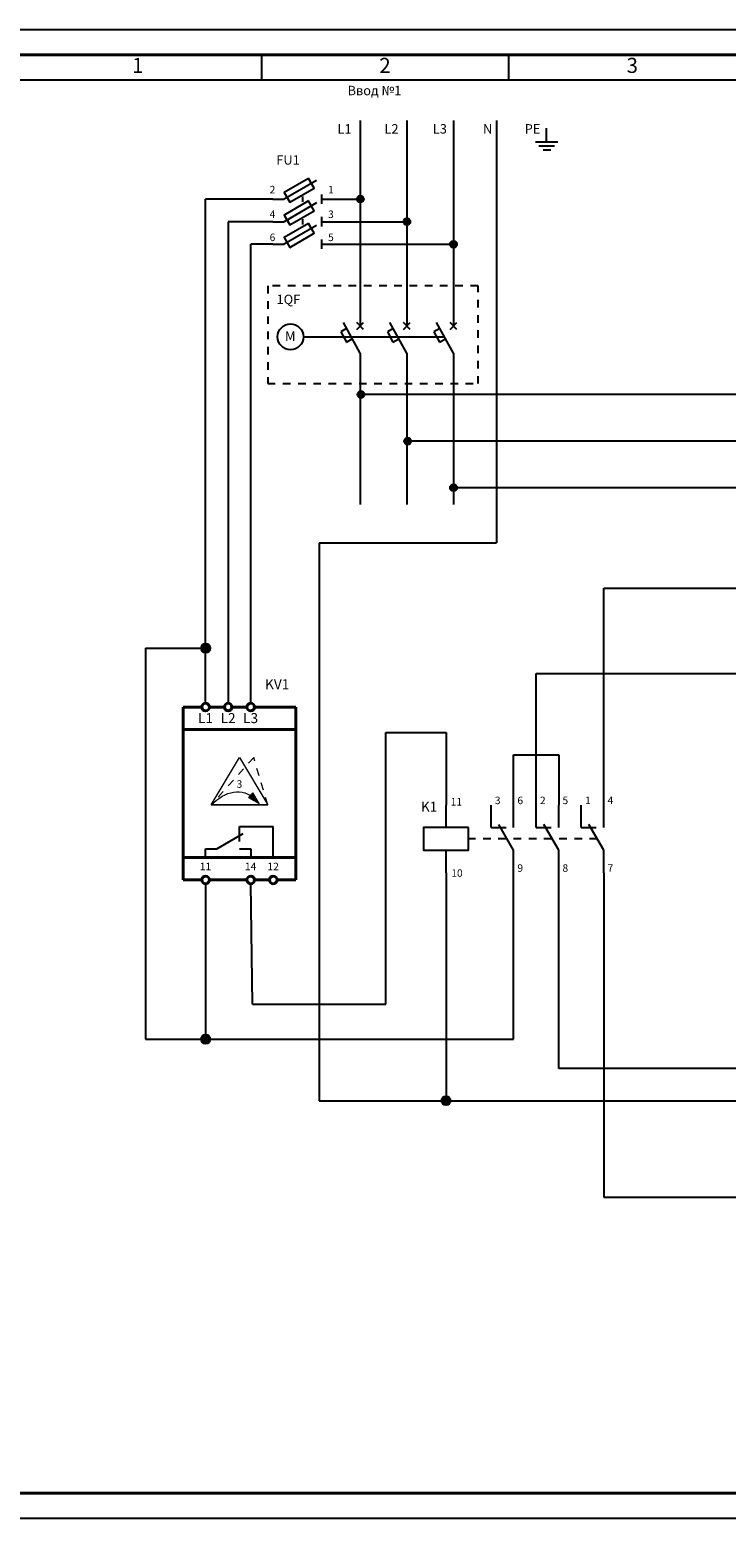
# Model space of a CAD drawing. Units: millimetres. Extents: x 357 to 4783, y -939 to -17.
# Drawn here: x 1446 to 1585, y -939 to -642 of the extents above; entities that cross this region are included whole.
import ezdxf
from ezdxf.enums import TextEntityAlignment as Align

# ---------------------------------------------------------------- set-up
doc = ezdxf.new("R2010")
doc.units = ezdxf.units.MM
doc.linetypes.add('N', pattern=[3.04, 1.52, -1.52])
for name, color, linetype in [('PLR-S', 7, 'Continuous'), ('Рамка', 7, 'Continuous'), ('Схемы', 7, 'Continuous')]:
    doc.layers.add(name, color=color, linetype=linetype)
doc.styles.add('GOST', font='txt')
doc.styles.add('GOST 2.304', font='CS_Gost2304.shx', dxfattribs={"oblique": 15, "height": 2})

# ---------------------------------------------------------------- blocks, each defined once
blk = doc.blocks.new('GOST_A3_H1')
at = {"layer": 'Defpoints'}
blk.add_lwpolyline([(0, -297), (420, -297), (420, 0), (0, 0)], close=True, dxfattribs=at)
at = {"layer": 'Рамка'}
for p, q in [((69.37, -5), (69.37, -10)), ((118.75, -5), (118.75, -10)), ((20, -10), (415, -10))]:
    blk.add_line(p, q, dxfattribs=at)
at = {"layer": 'Рамка', "lineweight": 40}
blk.add_lwpolyline([(415, -5), (20, -5), (20, -292), (415, -292), (415, -5)], dxfattribs=at)
at = {"layer": 'Рамка', "ltscale": 100, "char_height": 3, "width": 49.375, "attachment_point": 5, "style": 'GOST'}
for s, insert in [('1', (44.69, -7.5)), ('2', (94.06, -7.5)), ('3', (143.44, -7.5))]:
    blk.add_mtext(s, dxfattribs=dict(at, insert=insert))

msp = doc.modelspace()

# ---------------------------------------------------------------- hatches: boundary and pattern name
at = {"layer": 'Схемы'}
h = msp.add_hatch(color=256, dxfattribs=at)
h.dxf.hatch_style = 1
h.paths.add_polyline_path([(1513, -675.35, 1), (1511.62, -675.35, 1)])
h = msp.add_hatch(color=256, dxfattribs=at)
h.dxf.hatch_style = 1
h.paths.add_polyline_path([(1522.31, -679.85, 1), (1520.93, -679.85, 1)])
h = msp.add_hatch(color=256, dxfattribs=at)
h.dxf.hatch_style = 1
h.paths.add_polyline_path([(1531.62, -684.35, 1), (1530.24, -684.35, 1)])
h = msp.add_hatch(color=256, dxfattribs=at)
h.dxf.hatch_style = 1
h.paths.add_polyline_path([(1513.15, -714.33, 1), (1511.77, -714.33, 1)])
h = msp.add_hatch(color=256, dxfattribs=at)
h.dxf.hatch_style = 1
h.paths.add_polyline_path([(1522.46, -723.64, 1), (1521.08, -723.64, 1)])
h = msp.add_hatch(color=256, dxfattribs=at)
h.dxf.hatch_style = 1
h.paths.add_polyline_path([(1531.62, -732.94, 1), (1530.24, -732.94, 1)])
h = msp.add_hatch(color=256, dxfattribs=at)
h.dxf.hatch_style = 1
h.paths.add_polyline_path([(1482.36, -764.95, 1), (1480.52, -764.95, 1)])
h = msp.add_hatch(color=256, dxfattribs=at)
h.dxf.hatch_style = 1
h.paths.add_polyline_path([(1482.36, -842.95, 1), (1480.52, -842.95, 1)])
h = msp.add_hatch(color=256, dxfattribs=at)
h.dxf.hatch_style = 1
h.paths.add_polyline_path([(1530.36, -855.24, 1), (1528.52, -855.24, 1)])

# ---------------------------------------------------------------- linework, layer by layer
at = {"color": 7}
for p, q in [((1512.31, -659.69), (1512.31, -700.65)), ((1521.62, -659.69), (1521.62, -700.65)), ((1530.93, -659.69), (1530.93, -700.65)), ((1539.51, -659.69), (1539.51, -743.91)), ((1512.31, -706.05), (1508.94, -699.98)), ((1512.99, -701.33), (1511.64, -699.98)), ((1511.64, -701.33), (1512.99, -699.98)), ((1521.62, -706.05), (1518.25, -699.98)), ((1522.3, -701.33), (1520.95, -699.98)), ((1520.95, -701.33), (1522.3, -699.98)), ((1530.93, -706.05), (1527.56, -699.98)), ((1531.61, -701.33), (1530.26, -699.98)), ((1530.26, -701.33), (1531.61, -699.98)), ((1500.95, -702.83), (1529.14, -702.83)), ((1512.31, -706.05), (1512.31, -736.27)), ((1512.31, -706.05), (1512.31, -736.27)), ((1521.62, -706.05), (1521.62, -736.27)), ((1521.62, -706.05), (1521.62, -736.27)), ((1530.93, -706.05), (1530.93, -736.27)), ((1530.93, -706.05), (1530.93, -736.27)), ((1567.86, -714.33), (1512.46, -714.33)), ((1567.86, -714.33), (1537.64, -714.33)), ((1763.39, -714.33), (1567.86, -714.33)), ((1567.86, -723.64), (1521.77, -723.64)), ((1567.86, -723.64), (1537.64, -723.64)), ((1772.7, -723.64), (1567.86, -723.64)), ((1567.86, -732.94), (1531.08, -732.94)), ((1567.86, -732.94), (1537.64, -732.94)), ((1782.01, -732.94), (1567.86, -732.94))]:
    msp.add_line(p, q, dxfattribs=at)
for p, q in [((1542.94, -796.26), (1542.94, -786.26)), ((1542.94, -786.26), (1551.94, -786.26)), ((1551.94, -786.26), (1551.94, -796.26)), ((1542.94, -842.95), (1542.94, -809.76)), ((1481.44, -842.95), (1542.94, -842.95))]:
    msp.add_line(p, q)
msp.add_circle((1498.38, -702.83), 2.57, dxfattribs=at)
at = {"layer": 'PLR-S', "lineweight": 40}
msp.add_line((1476.94, -781.2), (1499.44, -781.2), dxfattribs=at)
at = {"layer": 'Схемы'}
for p, q in [((1549.53, -663.94), (1549.53, -661.19)), ((1547.28, -663.94), (1551.78, -663.94)), ((1547.96, -664.73), (1551.12, -664.73)), ((1548.81, -665.51), (1550.34, -665.51)), ((1481.44, -741.2), (1481.44, -675.35)), ((1494.86, -675.35), (1481.44, -675.35)), ((1485.94, -679.85), (1485.94, -741.2)), ((1494.86, -679.85), (1485.94, -679.85)), ((1490.44, -741.2), (1490.44, -684.35)), ((1494.86, -684.35), (1490.44, -684.35)), ((1509.59, -701.16), (1508.41, -701.81)), ((1509.59, -701.16), (1508.41, -701.81)), ((1508.41, -701.81), (1509.54, -703.86)), ((1509.54, -703.86), (1510.73, -703.2)), ((1518.9, -701.16), (1517.72, -701.81)), ((1518.9, -701.16), (1517.72, -701.81)), ((1517.72, -701.81), (1518.85, -703.86)), ((1518.85, -703.86), (1520.04, -703.2)), ((1528.21, -701.16), (1527.03, -701.81)), ((1528.21, -701.16), (1527.03, -701.81)), ((1527.03, -701.81), (1528.16, -703.86)), ((1528.16, -703.86), (1529.35, -703.2)), ((1481.44, -775.95), (1481.44, -741.2)), ((1485.94, -741.2), (1485.94, -775.95)), ((1490.44, -775.95), (1490.44, -741.2)), ((1504.11, -743.91), (1504.11, -855.24)), ((1504.11, -743.91), (1539.51, -743.91)), ((1560.94, -752.95), (1824.39, -752.95)), ((1560.94, -796.26), (1560.94, -752.95)), ((1469.44, -764.95), (1469.44, -842.95)), ((1469.44, -764.95), (1481.44, -764.95)), ((1547.44, -796.26), (1547.44, -769.97)), ((1547.44, -769.97), (1701.62, -769.97)), ((1517.44, -835.95), (1517.44, -781.76)), ((1517.44, -781.76), (1529.44, -781.76)), ((1529.44, -781.76), (1529.44, -796.26)), ((1529.44, -800.76), (1529.44, -796.26)), ((1538.44, -800.76), (1538.44, -796.26)), ((1542.94, -800.76), (1542.94, -796.26)), ((1547.44, -800.76), (1547.44, -796.26)), ((1551.94, -800.76), (1551.94, -796.26)), ((1556.44, -800.76), (1556.44, -796.26)), ((1560.94, -800.76), (1560.94, -796.26)), ((1488.19, -803.5), (1488.19, -800.5)), ((1488.19, -800.5), (1494.94, -800.5)), ((1494.94, -806.7), (1494.94, -800.5)), ((1538.44, -800.76), (1541.44, -800.76)), ((1542.94, -805.26), (1539.97, -800.11)), ((1547.44, -800.76), (1550.44, -800.76)), ((1551.94, -805.26), (1548.97, -800.11)), ((1556.44, -800.76), (1559.44, -800.76)), ((1560.94, -805.26), (1557.97, -800.11)), ((1483.69, -805), (1488.94, -801.94)), ((1481.44, -806.7), (1481.44, -805)), ((1481.44, -805), (1483.69, -805)), ((1488.19, -805), (1490.44, -805)), ((1490.44, -805), (1490.44, -806.7)), ((1529.44, -809.76), (1529.44, -805.26)), ((1542.94, -809.76), (1542.94, -805.26)), ((1551.94, -809.76), (1551.94, -805.26)), ((1560.94, -809.76), (1560.94, -805.26)), ((1529.44, -809.76), (1529.44, -855.24)), ((1551.94, -848.82), (1551.94, -809.76)), ((1560.94, -809.76), (1560.94, -874.5)), ((1481.44, -811.95), (1481.44, -842.95)), ((1490.78, -835.95), (1490.44, -811.95)), ((1490.78, -835.95), (1517.44, -835.95)), ((1469.44, -842.95), (1481.44, -842.95)), ((1824.4, -848.82), (1551.94, -848.82)), ((1504.11, -855.24), (1824.4, -855.24)), ((1560.94, -874.5), (1824.4, -874.5))]:
    msp.add_line(p, q, dxfattribs=at)
at = {"layer": 'Схемы', "color": 0, "lineweight": -2}
for p, q in [((1503.6, -671.6), (1497.11, -675.35)), ((1494.86, -675.35), (1497.11, -675.35)), ((1503.6, -676.1), (1497.11, -679.85)), ((1504.61, -676.29), (1504.61, -674.41)), ((1504.61, -675.35), (1512.31, -675.35)), ((1494.86, -679.85), (1497.11, -679.85)), ((1504.61, -680.79), (1504.61, -678.91)), ((1504.61, -679.85), (1521.62, -679.85)), ((1503.6, -680.6), (1497.11, -684.35)), ((1494.86, -684.35), (1497.11, -684.35)), ((1504.61, -685.29), (1504.61, -683.41)), ((1504.61, -684.35), (1530.93, -684.35))]:
    msp.add_line(p, q, dxfattribs=at)
at = {"layer": 'Схемы', "linetype": 'N'}
for p, q in [((1500.86, -675.9), (1500.86, -674.82)), ((1500.86, -680.4), (1500.86, -679.32)), ((1559.64, -803.01), (1533.94, -803.01))]:
    msp.add_line(p, q, dxfattribs=at)
at = {"layer": 'Схемы', "lineweight": 40}
for p, q in [((1480.69, -776.7), (1476.94, -776.7)), ((1476.94, -776.7), (1476.94, -811.2)), ((1486.69, -776.7), (1489.69, -776.7)), ((1499.44, -776.7), (1491.19, -776.7)), ((1499.44, -776.7), (1499.44, -811.2)), ((1476.94, -806.7), (1499.44, -806.7)), ((1480.69, -811.2), (1476.94, -811.2)), ((1491.19, -811.2), (1494.19, -811.2)), ((1495.69, -811.2), (1499.44, -811.2))]:
    msp.add_line(p, q, dxfattribs=at)
at = {"layer": 'Схемы', "color": 0, "lineweight": -2}
for points in [[(1502, -671.2), (1497.14, -674.03), (1498.27, -675.98), (1503.08, -673.17)], [(1502, -675.7), (1497.14, -678.53), (1498.27, -680.48), (1503.08, -677.67)], [(1502, -680.2), (1497.14, -683.03), (1498.27, -684.98), (1503.08, -682.17)]]:
    msp.add_lwpolyline(points, close=True, dxfattribs=at)
at = {"layer": 'Схемы', "linetype": 'N'}
msp.add_lwpolyline([(1493.83, -712.16), (1535.83, -712.16), (1535.83, -692.66), (1493.83, -692.66)], close=True, dxfattribs=at)
at = {"layer": 'Схемы', "lineweight": 40}
for points in [[(1485.19, -776.7), (1482.19, -776.7)], [(1489.69, -811.2), (1482.19, -811.2)]]:
    msp.add_lwpolyline(points, dxfattribs=at)
at = {"layer": 'Схемы', "lineweight": 20}
for points in [[(1482.54, -796.22), (1488.19, -786.77), (1493.84, -796.22)], [(1489.99, -794.72), (1492.14, -795.97), (1490.89, -793.82)], [(1491.19, -795.02), (1492.14, -795.97)]]:
    msp.add_lwpolyline(points, close=True, dxfattribs=at)
at = {"layer": 'Схемы', "linetype": 'N', "lineweight": 20}
msp.add_lwpolyline([(1491.04, -786.77), (1482.54, -796.22), (1493.84, -796.22)], close=True, dxfattribs=at)
at = {"layer": 'Схемы', "lineweight": 20}
msp.add_lwpolyline([(1482.54, -796.22), (1493.84, -796.22)], dxfattribs=at)
at = {"layer": 'Схемы'}
msp.add_lwpolyline([(1533.94, -800.76), (1524.94, -800.76), (1524.94, -805.26), (1533.94, -805.26)], close=True, dxfattribs=at)
for centre, radius in [((1512.31, -675.35), 0.689), ((1521.62, -679.85), 0.689), ((1530.93, -684.35), 0.689), ((1512.46, -714.33), 0.689), ((1521.77, -723.64), 0.689), ((1530.93, -732.94), 0.689), ((1481.44, -764.95), 0.919), ((1481.44, -842.95), 0.919), ((1529.44, -855.24), 0.919)]:
    msp.add_circle(centre, radius, dxfattribs=at)
at = {"layer": 'Схемы', "lineweight": 40}
for centre in [(1481.44, -776.7), (1485.94, -776.7), (1490.44, -776.7), (1481.44, -811.2), (1490.44, -811.2), (1494.94, -811.2)]:
    msp.add_circle(centre, 0.75, dxfattribs=at)
at = {"layer": 'Схемы', "lineweight": 20}
msp.add_open_spline([(1482.54, -796.22), (1485.34, -793.37), (1488.84, -792.67), (1491.19, -795.02)], degree=3, dxfattribs=at)
msp.add_solid([(1489.99, -794.72), (1492.14, -795.97), (1490.89, -793.82)], dxfattribs=at)

# ---------------------------------------------------------------- block references
msp.add_blockref('GOST_A3_H1', (1423.19, -641.55))

# ---------------------------------------------------------------- texts
at = {"color": 7, "style": 'GOST 2.304', "oblique": 15}
for s, height, p in [('L1', 1.875, (1509.17, -662.26)), ('L2', 1.875, (1518.56, -662.26)), ('L3', 1.875, (1528.21, -662.26)), ('N', 1.88, (1537.75, -662.26)), ('PE', 1.875, (1546.71, -662.26)), ('FU1', 1.875, (1497.89, -668.46)), ('1QF', 1.875, (1497.97, -696.29))]:
    msp.add_text(s, height=height, dxfattribs=at).set_placement(p, align=Align.CENTER)
at = {"color": 7, "lineweight": -2, "style": 'GOST 2.304', "oblique": 15}
for s, height, p in [('2', 1.5, (1494.22, -674.2)), ('1', 1.5, (1505.89, -674.2)), ('4', 1.5, (1494.22, -679.11)), ('3', 1.5, (1505.89, -679.11)), ('6', 1.5, (1494.22, -683.72)), ('5', 1.5, (1505.89, -683.72)), ('M', 1.88, (1497.3, -703.63))]:
    msp.add_text(s, height=height, dxfattribs=at).set_placement(p)
at = {"layer": 'Схемы', "insert": (1501.74, -652.74), "char_height": 1.875, "attachment_point": 1, "style": 'GOST 2.304'}
msp.add_mtext_dynamic_manual_height_columns('{\\W7.01396;  }Ввод {\\fArial|b0|i0|c204|p34;№}1', width=60.2488, gutter_width=77.54, heights=[0], dxfattribs=at)
at = {"layer": 'Схемы', "char_height": 2, "attachment_point": 1, "style": 'GOST 2.304'}
for s, insert in [('KV1', (1493.3, -771.14)), ('K1', (1524.42, -795.58))]:
    msp.add_mtext(s, dxfattribs=dict(at, insert=insert))
at = {"layer": 'Схемы', "ltscale": 100, "attachment_point": 5, "style": 'GOST 2.304'}
for s, insert, char_height, width in [('L1', (1481.42, -779.16), 2, 9.0459), ('L2', (1485.92, -779.16), 2, 9.0459), ('L3', (1490.42, -779.16), 2, 9.0459), ('3', (1488.19, -792.25), 1.5, 2.3135), ('11', (1481.42, -808.7), 1.5, 9.0459), ('14', (1490.42, -808.7), 1.5, 9.0459), ('12', (1494.92, -808.7), 1.5, 9.0459)]:
    msp.add_mtext(s, dxfattribs=dict(at, insert=insert, char_height=char_height, width=width))
at = {"layer": 'Схемы', "color": 0, "style": 'GOST 2.304', "oblique": 15, "flags": 8}
for tag, text, p in [('11', '11', (1530.36, -795.59)), ('10', '10', (1530.49, -809.82))]:
    msp.add_attdef(tag, text=text, height=1.5, dxfattribs=at).set_placement(p, align=Align.MIDDLE_LEFT)
at = {"layer": 'Схемы', "style": 'GOST 2.304', "oblique": 15, "flags": 8}
for tag, text, p in [('3', '3', (1539.19, -795.32)), ('6', '6', (1543.69, -795.32)), ('2', '2', (1548.19, -795.32)), ('5', '5', (1552.69, -795.32)), ('1', '1', (1557.19, -795.32)), ('4', '4', (1561.69, -795.32)), ('9', '9', (1543.69, -808.82)), ('8', '8', (1552.69, -808.82)), ('7', '7', (1561.69, -808.82))]:
    msp.add_attdef(tag, text=text, height=1.5, dxfattribs=at).set_placement(p, align=Align.MIDDLE_LEFT)

doc.saveas('drawing.dxf')
